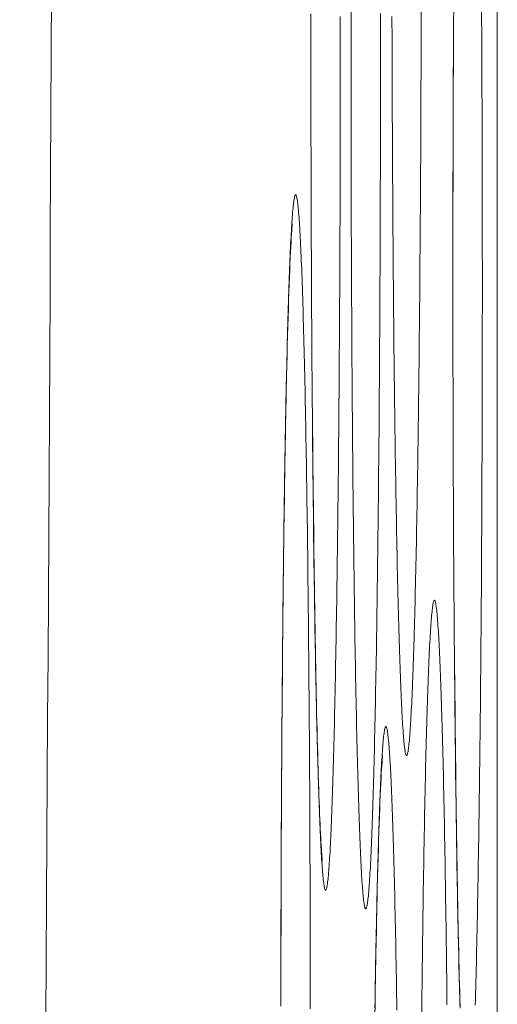
# Model space of a CAD drawing. Units: inches. Extents: x -1 to 102, y -19 to 58.
# Drawn here: x 55 to 55, y 25 to 25 of the extents above; entities that cross this region are included whole.
import ezdxf

# ---------------------------------------------------------------- set-up
doc = ezdxf.new("R2010")
doc.units = ezdxf.units.IN
doc.header["$MEASUREMENT"] = 0
doc.layers.add('OUTLINE', color=7, linetype='Continuous', lineweight=0)
doc.layers.add('TOP_COVER_PHOENI', color=7, linetype='Continuous', lineweight=0)

# ---------------------------------------------------------------- blocks, each defined once
blk = doc.blocks.new('SE6')
at = {"layer": 'TOP_COVER_PHOENI', "color": 7, "linetype": 'Continuous', "lineweight": 0, "ltscale": 0.019685}
blk.add_line((55.22425, 26.369766), (55.22425, 24.403071), dxfattribs=at)
at = {"layer": 'TOP_COVER_PHOENI', "color": 7, "linetype": 'Continuous', "lineweight": 0, "ltscale": 0.019685, "flags": 128}
for points in [[(55.218958, 24.794787), (55.218956, 24.794042), (55.218955, 24.793299), (55.218953, 24.792557), (55.218951, 24.791816), (55.218948, 24.791077), (55.218946, 24.790341), (55.218943, 24.789606), (55.21894, 24.788874), (55.218938, 24.788144), (55.218934, 24.787418), (55.218931, 24.786694), (55.218928, 24.785973), (55.218924, 24.785255), (55.218921, 24.784541), (55.218917, 24.783829), (55.218913, 24.783119), (55.218908, 24.782412), (55.218904, 24.781707), (55.218899, 24.781005), (55.218895, 24.780306), (55.21889, 24.779611), (55.218885, 24.778918), (55.21888, 24.778229), (55.218874, 24.777544), (55.218869, 24.776862), (55.218863, 24.776184), (55.218858, 24.775511), (55.218852, 24.774841), (55.218846, 24.774176), (55.218839, 24.773516), (55.218833, 24.77286), (55.218826, 24.772209), (55.21882, 24.771564), (55.218813, 24.770923), (55.218806, 24.770288), (55.218799, 24.769658), (55.218792, 24.769035), (55.218785, 24.768417), (55.218777, 24.767805), (55.21877, 24.767199), (55.218762, 24.766598), (55.218754, 24.766003), (55.218746, 24.765414), (55.218738, 24.76483), (55.218729, 24.764251), (55.218721, 24.763678), (55.218713, 24.763111), (55.218704, 24.762551), (55.218695, 24.761996), (55.218686, 24.761447), (55.218677, 24.760905), (55.218668, 24.760369), (55.218659, 24.75984), (55.218649, 24.759318), (55.21864, 24.758803), (55.21863, 24.758295), (55.21862, 24.757793), (55.21861, 24.757299), (55.218601, 24.756813), (55.21859, 24.756334), (55.21858, 24.755863), (55.21857, 24.755399), (55.21856, 24.754943), (55.218549, 24.754496), (55.218539, 24.754056), (55.218528, 24.753625), (55.218517, 24.753202), (55.218507, 24.752787), (55.218496, 24.752379), (55.218485, 24.751979), (55.218474, 24.751587), (55.218462, 24.751202), (55.218451, 24.750826), (55.21844, 24.750458), (55.218428, 24.750098), (55.218417, 24.749746), (55.218405, 24.749402), (55.218393, 24.749067), (55.218381, 24.748741), (55.21837, 24.748422), (55.218358, 24.748113), (55.218346, 24.747812), (55.218334, 24.74752), (55.218321, 24.747237), (55.218309, 24.746963), (55.218297, 24.746697), (55.218285, 24.746441), (55.218272, 24.746195), (55.21826, 24.745957), (55.218248, 24.745729), (55.218235, 24.74551), (55.218223, 24.7453), (55.21821, 24.745101), (55.218198, 24.74491), (55.218185, 24.744729), (55.218172, 24.744556), (55.218159, 24.744393), (55.218147, 24.744239), (55.218134, 24.744095), (55.218121, 24.743959), (55.218108, 24.743833), (55.218095, 24.743716), (55.218082, 24.743609), (55.218069, 24.743511), (55.218056, 24.743422), (55.218043, 24.743343), (55.21803, 24.743273), (55.218017, 24.743213), (55.218004, 24.743162), (55.217991, 24.74312), (55.217978, 24.743088), (55.217965, 24.743066), (55.217952, 24.743053), (55.217939, 24.74305), (55.217926, 24.743056), (55.217913, 24.743072), (55.2179, 24.743098), (55.217886, 24.743134), (55.217874, 24.743179), (55.217861, 24.743234), (55.217848, 24.743298), (55.217835, 24.743372), (55.217822, 24.743456), (55.217809, 24.743549), (55.217796, 24.743652), (55.217783, 24.743765), (55.21777, 24.743886), (55.217757, 24.744018), (55.217744, 24.744158), (55.217731, 24.744308), (55.217718, 24.744467), (55.217706, 24.744636), (55.217693, 24.744813), (55.21768, 24.745), (55.217668, 24.745196), (55.217655, 24.745401), (55.217642, 24.745615), (55.21763, 24.745838), (55.217618, 24.746071), (55.217605, 24.746312), (55.217593, 24.746562), (55.217581, 24.74682), (55.217568, 24.747088), (55.217556, 24.747364), (55.217544, 24.74765), (55.217532, 24.747944), (55.21752, 24.748247), (55.217509, 24.748559), (55.217497, 24.74888), (55.217485, 24.74921), (55.217473, 24.749549), (55.217462, 24.749897), (55.21745, 24.750253), (55.217439, 24.750618), (55.217428, 24.750992), (55.217416, 24.751373), (55.217405, 24.751763), (55.217394, 24.752161), (55.217383, 24.752567), (55.217372, 24.752981), (55.217361, 24.753402), (55.21735, 24.753832), (55.21734, 24.754269), (55.217329, 24.754713), (55.217319, 24.755165), (55.217308, 24.755624), (55.217298, 24.756091), (55.217288, 24.756564), (55.217278, 24.757045), (55.217268, 24.757533), (55.217259, 24.758027), (55.217249, 24.758528), (55.217239, 24.759036), (55.21723, 24.759552), (55.217221, 24.760076), (55.217211, 24.760606), (55.217202, 24.761144), (55.217193, 24.761689), (55.217185, 24.76224), (55.217176, 24.762799), (55.217167, 24.763364), (55.217159, 24.763935), (55.21715, 24.764513), (55.217142, 24.765096), (55.217134, 24.765686), (55.217126, 24.766281), (55.217118, 24.766883), (55.21711, 24.767489), (55.217103, 24.768101), (55.217095, 24.768719), (55.217088, 24.769341), (55.217081, 24.769968), (55.217074, 24.770601), (55.217067, 24.771237), (55.21706, 24.771879), (55.217054, 24.772524), (55.217047, 24.773174), (55.217041, 24.773828), (55.217035, 24.774486), (55.217029, 24.775149), (55.217023, 24.775818)], [(55.211289, 24.792339), (55.211289, 24.793092), (55.211289, 24.793846), (55.21129, 24.794599)], [(55.213335, 24.794414), (55.213336, 24.793668), (55.213336, 24.792921), (55.213336, 24.792173), (55.213336, 24.791425), (55.213335, 24.790677), (55.213335, 24.789928), (55.213334, 24.789179), (55.213334, 24.78843), (55.213333, 24.787682), (55.213331, 24.786935), (55.21333, 24.786188), (55.213329, 24.785442), (55.213327, 24.784697), (55.213325, 24.783953), (55.213323, 24.783211), (55.213321, 24.782471), (55.213319, 24.781732), (55.213316, 24.780995), (55.213314, 24.780261), (55.213311, 24.779529), (55.213308, 24.778799), (55.213305, 24.778072), (55.213302, 24.777348), (55.213298, 24.776627), (55.213295, 24.77591), (55.213291, 24.775195), (55.213287, 24.774483), (55.213283, 24.773774), (55.213279, 24.773066), (55.213275, 24.772362), (55.21327, 24.77166), (55.213265, 24.770961), (55.213261, 24.770265), (55.213256, 24.769573), (55.21325, 24.768884), (55.213245, 24.768198), (55.21324, 24.767517), (55.213234, 24.766839), (55.213228, 24.766165), (55.213222, 24.765496), (55.213216, 24.764831), (55.21321, 24.764171), (55.213204, 24.763515), (55.213197, 24.762864), (55.21319, 24.762218), (55.213184, 24.761578), (55.213177, 24.760943), (55.21317, 24.760313), (55.213162, 24.759689), (55.213155, 24.759071), (55.213148, 24.758459), (55.21314, 24.757853), (55.213132, 24.757253), (55.213125, 24.756658), (55.213117, 24.756069), (55.213108, 24.755484), (55.2131, 24.754906), (55.213092, 24.754333), (55.213083, 24.753766), (55.213074, 24.753205), (55.213066, 24.75265), (55.213057, 24.752102), (55.213048, 24.75156), (55.213039, 24.751024), (55.213029, 24.750495), (55.21302, 24.749973), (55.21301, 24.749458), (55.213001, 24.748949), (55.212991, 24.748448), (55.212981, 24.747954), (55.212971, 24.747468), (55.212961, 24.746989), (55.212951, 24.746517), (55.212941, 24.746054), (55.21293, 24.745598), (55.21292, 24.745151), (55.212909, 24.744711), (55.212899, 24.74428), (55.212888, 24.743857), (55.212877, 24.743442), (55.212866, 24.743034), (55.212855, 24.742634), (55.212844, 24.742242), (55.212833, 24.741857), (55.212822, 24.741481), (55.21281, 24.741113), (55.212799, 24.740753), (55.212787, 24.740401), (55.212776, 24.740057), (55.212764, 24.739722), (55.212752, 24.739395), (55.21274, 24.739077), (55.212728, 24.738768), (55.212716, 24.738467), (55.212704, 24.738175), (55.212692, 24.737892), (55.21268, 24.737617), (55.212668, 24.737352), (55.212655, 24.737096), (55.212643, 24.736849), (55.212631, 24.736612), (55.212618, 24.736383), (55.212606, 24.736164), (55.212593, 24.735955), (55.212581, 24.735755), (55.212568, 24.735565), (55.212556, 24.735383), (55.212543, 24.735211), (55.21253, 24.735048), (55.212517, 24.734894), (55.212504, 24.734749), (55.212492, 24.734614), (55.212479, 24.734488), (55.212466, 24.734371), (55.212453, 24.734264), (55.21244, 24.734166), (55.212427, 24.734077), (55.212414, 24.733998), (55.212401, 24.733928), (55.212388, 24.733867), (55.212375, 24.733816), (55.212362, 24.733775), (55.212348, 24.733743), (55.212335, 24.733721), (55.212322, 24.733708), (55.212309, 24.733705), (55.212296, 24.733711), (55.212283, 24.733727), (55.21227, 24.733753), (55.212257, 24.733788), (55.212244, 24.733833), (55.212231, 24.733888), (55.212218, 24.733953), (55.212205, 24.734027), (55.212192, 24.734111), (55.212179, 24.734204), (55.212166, 24.734307), (55.212153, 24.734419), (55.21214, 24.734541), (55.212128, 24.734672), (55.212115, 24.734813), (55.212102, 24.734963), (55.212089, 24.735122), (55.212076, 24.73529), (55.212064, 24.735468), (55.212051, 24.735655), (55.212038, 24.735851), (55.212026, 24.736056), (55.212013, 24.73627), (55.212001, 24.736493), (55.211988, 24.736725), (55.211976, 24.736966), (55.211963, 24.737216), (55.211951, 24.737475), (55.211939, 24.737743), (55.211927, 24.738019), (55.211915, 24.738304), (55.211903, 24.738598), (55.211891, 24.738902), (55.211879, 24.739214), (55.211867, 24.739535), (55.211856, 24.739865), (55.211844, 24.740204), (55.211832, 24.740552), (55.211821, 24.740908), (55.21181, 24.741273), (55.211798, 24.741646), (55.211787, 24.742028), (55.211776, 24.742418), (55.211765, 24.742816), (55.211754, 24.743222), (55.211743, 24.743635), (55.211732, 24.744057), (55.211721, 24.744486), (55.21171, 24.744923), (55.2117, 24.745368), (55.211689, 24.74582), (55.211679, 24.746279), (55.211669, 24.746746), (55.211659, 24.747219), (55.211649, 24.7477), (55.211639, 24.748187), (55.211629, 24.748682), (55.211619, 24.749183), (55.21161, 24.749691), (55.211601, 24.750207), (55.211591, 24.75073), (55.211582, 24.751261), (55.211573, 24.751799), (55.211564, 24.752344), (55.211555, 24.752895), (55.211546, 24.753454), (55.211538, 24.754018), (55.211529, 24.75459), (55.211521, 24.755167), (55.211513, 24.755751), (55.211505, 24.756341), (55.211497, 24.756936), (55.211489, 24.757537), (55.211481, 24.758144), (55.211474, 24.758756), (55.211466, 24.759373), (55.211459, 24.759996), (55.211452, 24.760623), (55.211445, 24.761255), (55.211438, 24.761892), (55.211431, 24.762533), (55.211424, 24.763179), (55.211418, 24.763829), (55.211412, 24.764483), (55.211406, 24.765141), (55.2114, 24.765804), (55.211394, 24.766472)], [(55.21408, 24.791035), (55.21408, 24.791788), (55.21408, 24.792541), (55.214081, 24.793294), (55.214081, 24.794048), (55.214082, 24.794801)], [(55.216125, 24.794606), (55.216126, 24.793855), (55.216126, 24.79311), (55.216127, 24.792363), (55.216127, 24.791616), (55.216127, 24.790869), (55.216127, 24.79012), (55.216126, 24.789372), (55.216126, 24.788623), (55.216125, 24.787874), (55.216124, 24.787126), (55.216123, 24.786378), (55.216122, 24.78563), (55.216121, 24.784883), (55.21612, 24.784137), (55.216118, 24.783392), (55.216116, 24.782649), (55.216114, 24.781906), (55.216112, 24.781166), (55.21611, 24.780427), (55.216107, 24.779691), (55.216105, 24.778956), (55.216102, 24.778224), (55.216099, 24.777494), (55.216096, 24.776768), (55.216093, 24.776044), (55.216089, 24.775323), (55.216086, 24.774605), (55.216082, 24.773891), (55.216078, 24.773179), (55.216074, 24.772469), (55.21607, 24.771762), (55.216066, 24.771057), (55.216061, 24.770355), (55.216056, 24.769656), (55.216051, 24.768961), (55.216046, 24.768268), (55.216041, 24.767579), (55.216036, 24.766894), (55.21603, 24.766212), (55.216025, 24.765534), (55.216019, 24.764861), (55.216013, 24.764191), (55.216007, 24.763526), (55.216001, 24.762866), (55.215994, 24.76221), (55.215988, 24.761559), (55.215981, 24.760914), (55.215975, 24.760273), (55.215968, 24.759638), (55.215961, 24.759008), (55.215953, 24.758385), (55.215946, 24.757766), (55.215939, 24.757155), (55.215931, 24.756549), (55.215923, 24.755948), (55.215915, 24.755353), (55.215907, 24.754764), (55.215899, 24.75418), (55.215891, 24.753601), (55.215883, 24.753028), (55.215874, 24.752461), (55.215865, 24.7519), (55.215857, 24.751346), (55.215848, 24.750797), (55.215839, 24.750255), (55.215829, 24.749719), (55.21582, 24.74919), (55.215811, 24.748668), (55.215801, 24.748153), (55.215792, 24.747644), (55.215782, 24.747143), (55.215772, 24.746649), (55.215762, 24.746163), (55.215752, 24.745684), (55.215742, 24.745213), (55.215732, 24.744749), (55.215721, 24.744293), (55.215711, 24.743846), (55.2157, 24.743406), (55.21569, 24.742975), (55.215679, 24.742552), (55.215668, 24.742137), (55.215657, 24.741729), (55.215646, 24.741329), (55.215635, 24.740937), (55.215624, 24.740552), (55.215613, 24.740176), (55.215601, 24.739808), (55.21559, 24.739448), (55.215578, 24.739096), (55.215566, 24.738752), (55.215555, 24.738417), (55.215543, 24.738091), (55.215531, 24.737772), (55.215519, 24.737463), (55.215507, 24.737162), (55.215495, 24.73687), (55.215483, 24.736587), (55.215471, 24.736313), (55.215459, 24.736047), (55.215446, 24.735791), (55.215434, 24.735544), (55.215422, 24.735307), (55.215409, 24.735079), (55.215397, 24.73486), (55.215384, 24.73465), (55.215372, 24.734451), (55.215359, 24.73426), (55.215346, 24.734078), (55.215334, 24.733906), (55.215321, 24.733743), (55.215308, 24.733589), (55.215295, 24.733445), (55.215283, 24.733309), (55.21527, 24.733183), (55.215257, 24.733066), (55.215244, 24.732959), (55.215231, 24.732861), (55.215218, 24.732772), (55.215205, 24.732693), (55.215192, 24.732623), (55.215179, 24.732563), (55.215166, 24.732512), (55.215152, 24.73247), (55.215139, 24.732438), (55.215126, 24.732416), (55.215113, 24.732403), (55.2151, 24.7324), (55.215087, 24.732406), (55.215074, 24.732422), (55.215061, 24.732448), (55.215048, 24.732484), (55.215035, 24.732529), (55.215022, 24.732584), (55.215009, 24.732648), (55.214996, 24.732722), (55.214983, 24.732806), (55.21497, 24.732899), (55.214957, 24.733002), (55.214944, 24.733115), (55.214931, 24.733236), (55.214918, 24.733368), (55.214906, 24.733508), (55.214893, 24.733658), (55.21488, 24.733817), (55.214867, 24.733986), (55.214854, 24.734163), (55.214842, 24.73435), (55.214829, 24.734546), (55.214817, 24.734751), (55.214804, 24.734965), (55.214792, 24.735188), (55.214779, 24.73542), (55.214767, 24.735662), (55.214754, 24.735912), (55.214742, 24.73617), (55.21473, 24.736438), (55.214718, 24.736714), (55.214706, 24.737), (55.214694, 24.737294), (55.214682, 24.737597), (55.21467, 24.737909), (55.214658, 24.73823), (55.214647, 24.73856), (55.214635, 24.738899), (55.214623, 24.739247), (55.214612, 24.739603), (55.2146, 24.739968), (55.214589, 24.740342), (55.214578, 24.740723), (55.214567, 24.741113), (55.214556, 24.741511), (55.214544, 24.741917), (55.214534, 24.742331), (55.214523, 24.742752), (55.214512, 24.743182), (55.214501, 24.743619), (55.214491, 24.744063), (55.21448, 24.744515), (55.21447, 24.744974), (55.21446, 24.745441), (55.21445, 24.745914), (55.21444, 24.746395), (55.21443, 24.746883), (55.21442, 24.747377), (55.21441, 24.747878), (55.214401, 24.748386), (55.214391, 24.748902), (55.214382, 24.749426), (55.214373, 24.749956), (55.214364, 24.750494), (55.214355, 24.751039), (55.214346, 24.75159), (55.214337, 24.752149), (55.214329, 24.752714), (55.21432, 24.753285), (55.214312, 24.753863), (55.214304, 24.754446), (55.214296, 24.755036), (55.214288, 24.755631), (55.21428, 24.756233), (55.214272, 24.756839), (55.214264, 24.757451), (55.214257, 24.758069), (55.21425, 24.758691), (55.214243, 24.759318), (55.214236, 24.75995), (55.214229, 24.760587), (55.214222, 24.761229), (55.214215, 24.761874), (55.214209, 24.762524), (55.214203, 24.763178), (55.214197, 24.763836), (55.214191, 24.764499), (55.214185, 24.765168)], [(55.221162, 24.775811), (55.221162, 24.776564), (55.221162, 24.777317), (55.221163, 24.778071), (55.221163, 24.778824), (55.221164, 24.779577), (55.221165, 24.780329), (55.221166, 24.781081), (55.221167, 24.781832), (55.221169, 24.782582), (55.22117, 24.783331), (55.221172, 24.784078), (55.221174, 24.784824), (55.221176, 24.785567), (55.221179, 24.786309), (55.221181, 24.787044), (55.221184, 24.787776), (55.221186, 24.788506), (55.221189, 24.789235), (55.221192, 24.789962), (55.221196, 24.790687), (55.221199, 24.79141), (55.221203, 24.792131), (55.221206, 24.79285), (55.22121, 24.793566), (55.221214, 24.79428)], [(55.223154, 24.794821), (55.223158, 24.794112), (55.223162, 24.7934), (55.223166, 24.792685), (55.223169, 24.791969), (55.223173, 24.79125), (55.223176, 24.790527), (55.223179, 24.789797), (55.223182, 24.789065), (55.223185, 24.78833), (55.223188, 24.787593), (55.223191, 24.786854), (55.223193, 24.786113), (55.223195, 24.78537), (55.223197, 24.784625), (55.223199, 24.783879), (55.223201, 24.783132), (55.223203, 24.782383), (55.223204, 24.781634), (55.223205, 24.780884), (55.223206, 24.780133), (55.223207, 24.779382), (55.223208, 24.778631), (55.223208, 24.777886), (55.223209, 24.77714), (55.223209, 24.776392), (55.223209, 24.775645), (55.223209, 24.774896), (55.223209, 24.774148), (55.223208, 24.773399), (55.223207, 24.77265), (55.223207, 24.771902), (55.223206, 24.771154), (55.223205, 24.770406), (55.223203, 24.769659), (55.223202, 24.768913), (55.2232, 24.768168), (55.223198, 24.767425), (55.223196, 24.766683), (55.223194, 24.765942), (55.223192, 24.765203), (55.22319, 24.764467), (55.223187, 24.763732), (55.223184, 24.763), (55.223181, 24.762271), (55.223178, 24.761544), (55.223175, 24.76082), (55.223172, 24.760099), (55.223168, 24.759381), (55.223164, 24.758667), (55.22316, 24.757955), (55.223156, 24.757245), (55.223152, 24.756538), (55.223148, 24.755833), (55.223143, 24.755131), (55.223139, 24.754432), (55.223134, 24.753737), (55.223129, 24.753044), (55.223123, 24.752355), (55.223118, 24.75167), (55.223113, 24.750988), (55.223107, 24.75031), (55.223101, 24.749637), (55.223095, 24.748967), (55.223089, 24.748302), (55.223083, 24.747642), (55.223077, 24.746986), (55.22307, 24.746335), (55.223064, 24.74569), (55.223057, 24.745049), (55.22305, 24.744414), (55.223043, 24.743784), (55.223036, 24.743161), (55.223028, 24.742543), (55.223021, 24.741931), (55.223013, 24.741325), (55.223006, 24.740725), (55.222998, 24.74013), (55.22299, 24.73954), (55.222982, 24.738956), (55.222973, 24.738377), (55.222965, 24.737804), (55.222956, 24.737237), (55.222948, 24.736677), (55.222939, 24.736122), (55.22293, 24.735573), (55.222921, 24.735031), (55.222912, 24.734495), (55.222902, 24.733966), (55.222893, 24.733444), (55.222883, 24.732929), (55.222874, 24.732421), (55.222864, 24.731919), (55.222854, 24.731426), (55.222844, 24.730939), (55.222834, 24.73046), (55.222824, 24.729989), (55.222814, 24.729525), (55.222803, 24.729069), (55.222793, 24.728622), (55.222782, 24.728182), (55.222772, 24.727751), (55.222761, 24.727328), (55.22275, 24.726913), (55.222739, 24.726505), (55.222728, 24.726105), (55.222717, 24.725713)], [(55.22166, 24.725499), (55.221649, 24.725889), (55.221638, 24.726287), (55.221627, 24.726693), (55.221616, 24.727107), (55.221605, 24.727528), (55.221594, 24.727958), (55.221584, 24.728395), (55.221573, 24.728839), (55.221563, 24.729291), (55.221552, 24.72975), (55.221542, 24.730217), (55.221532, 24.730691), (55.221522, 24.731171), (55.221512, 24.731659), (55.221502, 24.732153), (55.221493, 24.732654), (55.221483, 24.733162), (55.221474, 24.733678), (55.221464, 24.734202), (55.221455, 24.734732), (55.221446, 24.73527), (55.221437, 24.735815), (55.221428, 24.736366), (55.22142, 24.736925), (55.221411, 24.73749), (55.221402, 24.738061), (55.221394, 24.738639), (55.221386, 24.739222), (55.221378, 24.739812), (55.22137, 24.740407), (55.221362, 24.741009), (55.221354, 24.741615), (55.221347, 24.742227), (55.221339, 24.742845), (55.221332, 24.743467), (55.221325, 24.744094), (55.221318, 24.744727), (55.221311, 24.745363), (55.221304, 24.746005), (55.221298, 24.74665), (55.221291, 24.7473), (55.221285, 24.747954), (55.221279, 24.748612), (55.221273, 24.749275), (55.221267, 24.749944)], [(55.221166, 24.779498), (55.221166, 24.780675), (55.221166, 24.781856), (55.221167, 24.783047), (55.221169, 24.784244), (55.221172, 24.785447), (55.221176, 24.786654), (55.22118, 24.787864), (55.221185, 24.789075), (55.22119, 24.790285), (55.221196, 24.791493), (55.221203, 24.792698), (55.22121, 24.793899), (55.221218, 24.795092)], [(55.217023, 24.775818), (55.217019, 24.776317), (55.217015, 24.77682), (55.217011, 24.777325), (55.217007, 24.777832), (55.217003, 24.778342), (55.216999, 24.778854), (55.216995, 24.779368), (55.216992, 24.779885), (55.216988, 24.780403), (55.216985, 24.780924), (55.216981, 24.781447), (55.216978, 24.781971), (55.216975, 24.782497), (55.216972, 24.783025), (55.216969, 24.783555), (55.216966, 24.784087), (55.216963, 24.784619), (55.21696, 24.785154), (55.216957, 24.785689), (55.216955, 24.786226), (55.216952, 24.786765), (55.21695, 24.787304), (55.216947, 24.787845), (55.216945, 24.788386), (55.216943, 24.788929), (55.216941, 24.789472), (55.216939, 24.790016), (55.216937, 24.790561), (55.216935, 24.791107), (55.216933, 24.791653), (55.216932, 24.7922), (55.21693, 24.792747), (55.216929, 24.793301), (55.216927, 24.793857), (55.216926, 24.794413)], [(55.211394, 24.766472), (55.21139, 24.766972), (55.211386, 24.767475), (55.211381, 24.767979), (55.211377, 24.768487), (55.211374, 24.768997), (55.21137, 24.769509), (55.211366, 24.770023), (55.211362, 24.77054), (55.211359, 24.771058), (55.211355, 24.771579), (55.211352, 24.772101), (55.211349, 24.772626), (55.211345, 24.773152), (55.211342, 24.77368), (55.211339, 24.77421), (55.211336, 24.774741), (55.211333, 24.775274), (55.211331, 24.775808), (55.211328, 24.776344), (55.211325, 24.776881), (55.211323, 24.777419), (55.21132, 24.777959), (55.211318, 24.778499), (55.211316, 24.779041), (55.211313, 24.779583), (55.211311, 24.780127), (55.211309, 24.780671), (55.211308, 24.781216), (55.211306, 24.781762), (55.211304, 24.782308), (55.211302, 24.782855), (55.211301, 24.783402), (55.211299, 24.783956), (55.211298, 24.784511), (55.211297, 24.785067), (55.211296, 24.785624), (55.211295, 24.786182), (55.211294, 24.78674), (55.211293, 24.787298), (55.211292, 24.787858), (55.211291, 24.788417), (55.211291, 24.788977), (55.21129, 24.789537), (55.21129, 24.790098), (55.211289, 24.790658), (55.211289, 24.791219), (55.211289, 24.791779), (55.211289, 24.792339)], [(55.214185, 24.765168), (55.214181, 24.765667), (55.214176, 24.76617), (55.214172, 24.766675), (55.214168, 24.767182), (55.214164, 24.767692), (55.214161, 24.768204), (55.214157, 24.768718), (55.214153, 24.769235), (55.21415, 24.769753), (55.214146, 24.770274), (55.214143, 24.770797), (55.214139, 24.771321), (55.214136, 24.771847), (55.214133, 24.772375), (55.21413, 24.772905), (55.214127, 24.773436), (55.214124, 24.773969), (55.214121, 24.774504), (55.214119, 24.775039), (55.214116, 24.775576), (55.214114, 24.776115), (55.214111, 24.776654), (55.214109, 24.777195), (55.214107, 24.777736), (55.214104, 24.778279), (55.214102, 24.778822), (55.2141, 24.779366), (55.214098, 24.779911), (55.214097, 24.780457), (55.214095, 24.781003), (55.214093, 24.78155), (55.214092, 24.782097), (55.21409, 24.782651), (55.214089, 24.783206), (55.214088, 24.783762), (55.214087, 24.784319), (55.214085, 24.784877), (55.214084, 24.785435), (55.214084, 24.785994), (55.214083, 24.786553), (55.214082, 24.787112), (55.214081, 24.787672), (55.214081, 24.788232), (55.214081, 24.788793), (55.21408, 24.789353), (55.21408, 24.789914), (55.21408, 24.790474), (55.21408, 24.791035)], [(55.209205, 24.725637), (55.209205, 24.72639), (55.209206, 24.727143), (55.209207, 24.727896), (55.209208, 24.728648), (55.20921, 24.729399), (55.209211, 24.730148), (55.209213, 24.730897), (55.209214, 24.731644), (55.209216, 24.73239), (55.209218, 24.733134), (55.209221, 24.733876), (55.209223, 24.734611), (55.209226, 24.735342), (55.209228, 24.736072), (55.209231, 24.736801), (55.209234, 24.737528), (55.209238, 24.738253), (55.209241, 24.738977), (55.209245, 24.739698), (55.209248, 24.740417), (55.209252, 24.741133), (55.209256, 24.741846), (55.209261, 24.742557), (55.209265, 24.743265), (55.209269, 24.743969), (55.209274, 24.744671), (55.209279, 24.745368), (55.209284, 24.746062), (55.209289, 24.746752), (55.209294, 24.747438), (55.2093, 24.74812), (55.209305, 24.748797), (55.209311, 24.74947), (55.209317, 24.750138), (55.209323, 24.750802), (55.209329, 24.75146), (55.209335, 24.752113), (55.209342, 24.75276), (55.209349, 24.753403), (55.209355, 24.754042), (55.209362, 24.754676), (55.209369, 24.755306), (55.209376, 24.755931), (55.209384, 24.756551), (55.209391, 24.757166), (55.209399, 24.757775), (55.209407, 24.75838), (55.209414, 24.758979), (55.209423, 24.759572), (55.209431, 24.76016), (55.209439, 24.760741), (55.209447, 24.761317), (55.209456, 24.761886), (55.209465, 24.762449), (55.209473, 24.763006), (55.209482, 24.763556), (55.209491, 24.764099), (55.2095, 24.764635), (55.20951, 24.765165), (55.209519, 24.765687), (55.209528, 24.766201), (55.209538, 24.766709), (55.209548, 24.767208), (55.209558, 24.7677), (55.209567, 24.768184), (55.209577, 24.768662), (55.209588, 24.769132), (55.209598, 24.769596), (55.209608, 24.770052), (55.209619, 24.770501), (55.209629, 24.770942), (55.20964, 24.771376), (55.209651, 24.771803), (55.209662, 24.772222), (55.209672, 24.772632), (55.209684, 24.773036), (55.209695, 24.773431), (55.209706, 24.773818), (55.209717, 24.774196), (55.209729, 24.774567), (55.20974, 24.774929), (55.209752, 24.775283), (55.209763, 24.775628), (55.209775, 24.775965), (55.209787, 24.776292), (55.209799, 24.776611), (55.20981, 24.776921), (55.209822, 24.777222), (55.209834, 24.777514), (55.209846, 24.777796), (55.209859, 24.778069), (55.209871, 24.778334), (55.209883, 24.778589), (55.209895, 24.778836), (55.209908, 24.779073), (55.20992, 24.779302), (55.209933, 24.779522), (55.209945, 24.779733), (55.209958, 24.779934), (55.20997, 24.780127), (55.209983, 24.78031), (55.209996, 24.780485), (55.210009, 24.78065), (55.210021, 24.780806), (55.210034, 24.780952), (55.210047, 24.78109), (55.21006, 24.781218), (55.210073, 24.781336), (55.210086, 24.781445), (55.210099, 24.781545), (55.210112, 24.781635), (55.210125, 24.781716), (55.210138, 24.781787), (55.210151, 24.781848), (55.210164, 24.7819), (55.210177, 24.781942), (55.21019, 24.781975), (55.210203, 24.781997), (55.210216, 24.78201), (55.210229, 24.782014), (55.210242, 24.782007), (55.210255, 24.781991), (55.210268, 24.781965), (55.210281, 24.78193), (55.210294, 24.781885), (55.210307, 24.781831), (55.21032, 24.781767), (55.210334, 24.781693), (55.210347, 24.781611), (55.21036, 24.781518), (55.210373, 24.781417), (55.210385, 24.781305), (55.210398, 24.781185), (55.210411, 24.781055), (55.210424, 24.780916), (55.210437, 24.780768), (55.21045, 24.780611), (55.210463, 24.780444), (55.210475, 24.780268), (55.210488, 24.780083), (55.210501, 24.779889), (55.210513, 24.779686), (55.210526, 24.779474), (55.210538, 24.779253), (55.21055, 24.779022), (55.210563, 24.778782), (55.210575, 24.778532), (55.210587, 24.778273), (55.210599, 24.778005), (55.210612, 24.777728), (55.210624, 24.777441), (55.210636, 24.777146), (55.210648, 24.776842), (55.21066, 24.776529), (55.210671, 24.776208), (55.210683, 24.775878), (55.210695, 24.775539), (55.210706, 24.775192), (55.210718, 24.774837), (55.210729, 24.774473), (55.210741, 24.774101), (55.210752, 24.773722), (55.210763, 24.773334), (55.210774, 24.772938), (55.210785, 24.772534), (55.210796, 24.772123), (55.210807, 24.771704), (55.210818, 24.771278), (55.210828, 24.770844), (55.210839, 24.770402), (55.210849, 24.769953), (55.21086, 24.769496), (55.21087, 24.76903), (55.21088, 24.768557), (55.21089, 24.768076), (55.2109, 24.767587), (55.21091, 24.767091), (55.210919, 24.766587), (55.210929, 24.766076), (55.210938, 24.765558), (55.210948, 24.765033), (55.210957, 24.764502), (55.210966, 24.763963), (55.210975, 24.763418), (55.210984, 24.762867), (55.210993, 24.762309), (55.211001, 24.761745), (55.21101, 24.761175), (55.211018, 24.7606), (55.211027, 24.760018), (55.211035, 24.759431), (55.211043, 24.758838), (55.21105, 24.75824), (55.211058, 24.757637), (55.211066, 24.757028), (55.211073, 24.756415), (55.21108, 24.755796), (55.211088, 24.755172), (55.211095, 24.754541), (55.211101, 24.753905), (55.211108, 24.753263), (55.211115, 24.752617), (55.211121, 24.751965), (55.211127, 24.751307), (55.211134, 24.750646), (55.21114, 24.749979), (55.211145, 24.749308), (55.211151, 24.748633), (55.211157, 24.747953), (55.211162, 24.74727), (55.211167, 24.746583), (55.211173, 24.745892), (55.211177, 24.745197), (55.211182, 24.744499), (55.211187, 24.743798), (55.211191, 24.743094), (55.211196, 24.742388), (55.2112, 24.741678), (55.211204, 24.740966), (55.211208, 24.740252), (55.211211, 24.739535), (55.211215, 24.738817), (55.211218, 24.738094), (55.211222, 24.737364), (55.211225, 24.736632), (55.211227, 24.735897), (55.21123, 24.73516), (55.211233, 24.734421), (55.211235, 24.733679), (55.211237, 24.732936), (55.211239, 24.732192), (55.211241, 24.731445), (55.211243, 24.730698), (55.211245, 24.72995), (55.211246, 24.7292), (55.211247, 24.72845), (55.211248, 24.7277), (55.211249, 24.726949), (55.21125, 24.726198), (55.21125, 24.725452)], [(55.209208, 24.727065), (55.209208, 24.728241), (55.209208, 24.729423), (55.209209, 24.730613), (55.209211, 24.731811), (55.209214, 24.733014), (55.209218, 24.734221), (55.209222, 24.73543), (55.209227, 24.736641), (55.209232, 24.737851), (55.209239, 24.73906), (55.209245, 24.740265), (55.209252, 24.741465), (55.20926, 24.742659), (55.209268, 24.743845), (55.209277, 24.745022), (55.209286, 24.746187), (55.209295, 24.747341), (55.209305, 24.74848), (55.209315, 24.749605), (55.209325, 24.750715), (55.209336, 24.751809), (55.209347, 24.752888), (55.209358, 24.753951), (55.20937, 24.754998), (55.209382, 24.756029), (55.209394, 24.757044), (55.209406, 24.758042), (55.209419, 24.759023), (55.209432, 24.759987), (55.209446, 24.760934), (55.209459, 24.761864), (55.209473, 24.762776), (55.209488, 24.763671), (55.209503, 24.764547), (55.209518, 24.765405), (55.209533, 24.766244), (55.209549, 24.767065), (55.209565, 24.767866), (55.209581, 24.768648), (55.209598, 24.769409), (55.209615, 24.77015), (55.209632, 24.770869), (55.20965, 24.771566), (55.209667, 24.772242), (55.209685, 24.772894), (55.209703, 24.773523), (55.209722, 24.774128), (55.20974, 24.774709), (55.209759, 24.775265), (55.209778, 24.775796), (55.209796, 24.776301), (55.209816, 24.776779), (55.209835, 24.777231), (55.209854, 24.777656), (55.209873, 24.778051), (55.209892, 24.778417), (55.20991, 24.778749), (55.209928, 24.779048), (55.209945, 24.779311), (55.20996, 24.779537), (55.209974, 24.779724), (55.209987, 24.77987), (55.209996, 24.779968), (55.209999, 24.780003)], [(55.221267, 24.749944), (55.221263, 24.750443), (55.221259, 24.750946), (55.221255, 24.751451), (55.221251, 24.751958), (55.221247, 24.752468), (55.221243, 24.75298), (55.221239, 24.753494), (55.221235, 24.754011), (55.221232, 24.754529), (55.221228, 24.75505), (55.221225, 24.755573), (55.221222, 24.756097), (55.221218, 24.756623), (55.221215, 24.757152), (55.221212, 24.757681), (55.221209, 24.758213), (55.221206, 24.758745), (55.221204, 24.75928), (55.221201, 24.759815), (55.221198, 24.760352), (55.221196, 24.760891), (55.221193, 24.76143), (55.221191, 24.761971), (55.221189, 24.762512), (55.221187, 24.763055), (55.221185, 24.763598), (55.221183, 24.764142), (55.221181, 24.764687), (55.221179, 24.765233), (55.221177, 24.765779), (55.221176, 24.766326), (55.221174, 24.766873), (55.221173, 24.767427), (55.221171, 24.767983), (55.22117, 24.768539), (55.221169, 24.769095), (55.221168, 24.769653), (55.221167, 24.770211), (55.221166, 24.77077), (55.221165, 24.771329), (55.221164, 24.771888), (55.221164, 24.772448), (55.221163, 24.773009), (55.221163, 24.773569), (55.221162, 24.774129), (55.221162, 24.77469), (55.221162, 24.77525), (55.221162, 24.775811)], [(55.212084, 24.735712), (55.212082, 24.735736), (55.212076, 24.7358), (55.212067, 24.7359), (55.212056, 24.736034), (55.212044, 24.736196), (55.21203, 24.736384), (55.212017, 24.736593), (55.212003, 24.736825), (55.211988, 24.737077), (55.211974, 24.73735), (55.211959, 24.737643), (55.211944, 24.737957), (55.211929, 24.73829), (55.211913, 24.738641), (55.211898, 24.739012), (55.211883, 24.739401), (55.211867, 24.739807), (55.211852, 24.740231), (55.211837, 24.740672), (55.211821, 24.74113), (55.211806, 24.741604), (55.211791, 24.742094), (55.211776, 24.7426), (55.211762, 24.743121), (55.211747, 24.743658), (55.211732, 24.744209), (55.211718, 24.744774), (55.211704, 24.745354), (55.21169, 24.745947), (55.211677, 24.746553), (55.211663, 24.747173), (55.21165, 24.747805), (55.211637, 24.748449), (55.211624, 24.749106), (55.211612, 24.749774), (55.2116, 24.750453), (55.211588, 24.751144), (55.211577, 24.751846), (55.211566, 24.75256), (55.211555, 24.753286), (55.211544, 24.754023), (55.211534, 24.754773), (55.211523, 24.755534), (55.211513, 24.756308), (55.211503, 24.757095), (55.211493, 24.757894), (55.211484, 24.758706), (55.211474, 24.75953), (55.211464, 24.760368), (55.211455, 24.761218), (55.211445, 24.762082), (55.211435, 24.76296), (55.211426, 24.763851), (55.211416, 24.764755), (55.211406, 24.765674), (55.211396, 24.766606)], [(55.218998, 24.725234), (55.219005, 24.725873), (55.219012, 24.726507), (55.219019, 24.727137), (55.219026, 24.727762), (55.219033, 24.728382), (55.219041, 24.728997), (55.219048, 24.729606), (55.219056, 24.730211), (55.219064, 24.73081), (55.219072, 24.731403), (55.21908, 24.731991), (55.219088, 24.732572), (55.219097, 24.733148), (55.219105, 24.733717), (55.219114, 24.734281), (55.219123, 24.734837), (55.219132, 24.735387), (55.219141, 24.73593), (55.21915, 24.736467), (55.219159, 24.736996), (55.219169, 24.737518), (55.219178, 24.738033), (55.219188, 24.73854), (55.219197, 24.739039), (55.219207, 24.739531), (55.219217, 24.740015), (55.219227, 24.740493), (55.219237, 24.740964), (55.219247, 24.741427), (55.219258, 24.741883), (55.219268, 24.742332), (55.219279, 24.742774), (55.219289, 24.743208), (55.2193, 24.743634), (55.219311, 24.744053), (55.219322, 24.744464), (55.219333, 24.744867), (55.219344, 24.745262), (55.219355, 24.745649), (55.219367, 24.746028), (55.219378, 24.746398), (55.21939, 24.74676), (55.219401, 24.747114), (55.219413, 24.747459), (55.219424, 24.747796), (55.219436, 24.748123), (55.219448, 24.748442), (55.21946, 24.748752), (55.219472, 24.749053), (55.219484, 24.749345), (55.219496, 24.749627), (55.219508, 24.7499), (55.21952, 24.750165), (55.219533, 24.75042), (55.219545, 24.750667), (55.219557, 24.750905), (55.21957, 24.751133), (55.219582, 24.751353), (55.219595, 24.751564), (55.219607, 24.751766), (55.21962, 24.751958), (55.219633, 24.752142), (55.219645, 24.752316), (55.219658, 24.752481), (55.219671, 24.752637), (55.219684, 24.752784), (55.219697, 24.752921), (55.21971, 24.753049), (55.219723, 24.753167), (55.219736, 24.753276), (55.219749, 24.753376), (55.219762, 24.753466), (55.219775, 24.753547), (55.219788, 24.753618), (55.219801, 24.753679), (55.219814, 24.753731), (55.219827, 24.753773), (55.21984, 24.753806), (55.219853, 24.753829), (55.219866, 24.753841), (55.219879, 24.753845), (55.219892, 24.753838), (55.219905, 24.753822), (55.219918, 24.753796), (55.219931, 24.753761), (55.219944, 24.753716), (55.219957, 24.753662), (55.21997, 24.753598), (55.219983, 24.753525), (55.219996, 24.753442), (55.220009, 24.753349), (55.220022, 24.753248), (55.220035, 24.753137), (55.220048, 24.753016), (55.220061, 24.752887), (55.220074, 24.752748), (55.220087, 24.752599), (55.220099, 24.752442), (55.220112, 24.752275), (55.220125, 24.752099), (55.220137, 24.751915), (55.22015, 24.75172), (55.220163, 24.751517), (55.220175, 24.751305), (55.220188, 24.751084), (55.2202, 24.750853), (55.220212, 24.750613), (55.220225, 24.750363), (55.220237, 24.750104), (55.220249, 24.749836), (55.220261, 24.749559), (55.220273, 24.749273), (55.220285, 24.748977), (55.220297, 24.748673), (55.220309, 24.74836), (55.220321, 24.748039), (55.220333, 24.747709), (55.220344, 24.74737), (55.220356, 24.747023), (55.220368, 24.746668), (55.220379, 24.746304), (55.22039, 24.745933), (55.220402, 24.745553), (55.220413, 24.745165), (55.220424, 24.744769), (55.220435, 24.744366), (55.220446, 24.743954), (55.220457, 24.743535), (55.220467, 24.743109), (55.220478, 24.742675), (55.220489, 24.742234), (55.220499, 24.741784), (55.220509, 24.741327), (55.220519, 24.740861), (55.220529, 24.740388), (55.22054, 24.739907), (55.220549, 24.739418), (55.220559, 24.738922), (55.220569, 24.738418), (55.220578, 24.737907), (55.220588, 24.73739), (55.220597, 24.736865), (55.220607, 24.736333), (55.220616, 24.735795), (55.220625, 24.73525), (55.220634, 24.734698), (55.220642, 24.73414), (55.220651, 24.733577), (55.220659, 24.733007), (55.220668, 24.732431), (55.220676, 24.731849), (55.220684, 24.731262), (55.220692, 24.730669), (55.2207, 24.730071), (55.220708, 24.729468), (55.220715, 24.728859), (55.220723, 24.728246), (55.22073, 24.727627), (55.220737, 24.727003), (55.220744, 24.726372), (55.220751, 24.725736)], [(55.221664, 24.725566), (55.221649, 24.726072), (55.221635, 24.726593), (55.22162, 24.727129), (55.221606, 24.72768), (55.221591, 24.728246), (55.221577, 24.728825), (55.221563, 24.729418), (55.22155, 24.730024), (55.221536, 24.730644), (55.221523, 24.731276), (55.22151, 24.731921), (55.221498, 24.732577), (55.221485, 24.733245), (55.221473, 24.733925), (55.221462, 24.734615), (55.22145, 24.735318), (55.221439, 24.736031), (55.221428, 24.736757), (55.221417, 24.737495), (55.221407, 24.738244), (55.221397, 24.739006), (55.221386, 24.73978), (55.221376, 24.740566), (55.221367, 24.741365), (55.221357, 24.742177), (55.221347, 24.743001), (55.221337, 24.743839), (55.221328, 24.74469), (55.221318, 24.745554), (55.221308, 24.746431), (55.221299, 24.747322), (55.221289, 24.748227), (55.221279, 24.749145), (55.22127, 24.750077)], [(55.215739, 24.725504), (55.215748, 24.72606), (55.215757, 24.72661), (55.215766, 24.727153), (55.215775, 24.72769), (55.215784, 24.728219), (55.215794, 24.728741), (55.215803, 24.729256), (55.215813, 24.729763), (55.215823, 24.730262), (55.215832, 24.730754), (55.215842, 24.731239), (55.215852, 24.731716), (55.215862, 24.732187), (55.215873, 24.73265), (55.215883, 24.733106), (55.215893, 24.733555), (55.215904, 24.733997), (55.215915, 24.734431), (55.215925, 24.734857), (55.215936, 24.735276), (55.215947, 24.735687), (55.215958, 24.73609), (55.215969, 24.736485), (55.215981, 24.736872), (55.215992, 24.737251), (55.216003, 24.737621), (55.216015, 24.737984), (55.216026, 24.738337), (55.216038, 24.738682), (55.21605, 24.739019), (55.216062, 24.739347), (55.216073, 24.739666), (55.216085, 24.739975), (55.216097, 24.740276), (55.216109, 24.740568), (55.216121, 24.74085), (55.216133, 24.741124), (55.216146, 24.741388), (55.216158, 24.741643), (55.21617, 24.74189), (55.216182, 24.742128), (55.216195, 24.742357), (55.216207, 24.742576), (55.21622, 24.742787), (55.216233, 24.742989), (55.216245, 24.743181), (55.216258, 24.743365), (55.216271, 24.743539), (55.216283, 24.743704), (55.216296, 24.74386), (55.216309, 24.744007), (55.216322, 24.744144), (55.216335, 24.744272), (55.216348, 24.74439), (55.216361, 24.7445), (55.216374, 24.744599), (55.216387, 24.744689), (55.2164, 24.74477), (55.216413, 24.744841), (55.216426, 24.744903), (55.216439, 24.744954), (55.216452, 24.744997), (55.216465, 24.745029), (55.216478, 24.745052), (55.216491, 24.745065), (55.216504, 24.745068), (55.216517, 24.745061), (55.21653, 24.745045), (55.216543, 24.74502), (55.216556, 24.744984), (55.216569, 24.744939), (55.216582, 24.744885), (55.216595, 24.744821), (55.216608, 24.744748), (55.216621, 24.744665), (55.216634, 24.744573), (55.216647, 24.744471), (55.21666, 24.74436), (55.216673, 24.744239), (55.216686, 24.74411), (55.216699, 24.743971), (55.216712, 24.743823), (55.216725, 24.743665), (55.216737, 24.743498), (55.21675, 24.743323), (55.216763, 24.743138), (55.216775, 24.742944), (55.216788, 24.742741), (55.2168, 24.742528), (55.216813, 24.742307), (55.216825, 24.742076), (55.216837, 24.741836), (55.21685, 24.741586), (55.216862, 24.741327), (55.216874, 24.741059), (55.216886, 24.740782), (55.216898, 24.740496), (55.216911, 24.740201), (55.216922, 24.739896), (55.216934, 24.739584), (55.216946, 24.739262), (55.216958, 24.738932), (55.21697, 24.738593), (55.216981, 24.738246), (55.216993, 24.737891), (55.217004, 24.737527), (55.217016, 24.737156), (55.217027, 24.736776), (55.217038, 24.736388), (55.217049, 24.735992), (55.21706, 24.735589), (55.217071, 24.735178), (55.217082, 24.734759), (55.217093, 24.734332), (55.217103, 24.733898), (55.217114, 24.733457), (55.217124, 24.733008), (55.217134, 24.73255), (55.217145, 24.732085), (55.217155, 24.731611), (55.217165, 24.73113), (55.217175, 24.730641), (55.217184, 24.730145), (55.217194, 24.729641), (55.217204, 24.729131), (55.217213, 24.728613), (55.217223, 24.728088), (55.217232, 24.727556), (55.217241, 24.727018), (55.21725, 24.726473), (55.217259, 24.725921), (55.217268, 24.725364)], [(55.215734, 24.724918), (55.215748, 24.725831), (55.215763, 24.726725), (55.215777, 24.727601), (55.215792, 24.728459), (55.215808, 24.729299), (55.215824, 24.730119), (55.21584, 24.730921), (55.215856, 24.731702), (55.215873, 24.732464), (55.21589, 24.733204), (55.215907, 24.733923), (55.215924, 24.734621), (55.215942, 24.735296), (55.21596, 24.735948), (55.215978, 24.736577), (55.215996, 24.737182), (55.216015, 24.737763), (55.216034, 24.738319), (55.216052, 24.73885), (55.216071, 24.739355), (55.21609, 24.739834), (55.21611, 24.740286), (55.216129, 24.74071), (55.216148, 24.741106), (55.216167, 24.741471), (55.216185, 24.741804), (55.216203, 24.742103), (55.21622, 24.742366), (55.216235, 24.742592), (55.216249, 24.742779), (55.216261, 24.742924), (55.216271, 24.743022), (55.216274, 24.743057)]]:
    blk.add_lwpolyline(points, dxfattribs=at)
at = {"layer": 'TOP_COVER_PHOENI', "color": 7, "linetype": 'Continuous', "lineweight": 0, "ltscale": 0.019685}
blk.add_arc((22.565031, 24.942721), 32.628552, 359.2851219, 0.2294976, dxfattribs=at)

msp = doc.modelspace()

# ---------------------------------------------------------------- block references
at = {"layer": 'OUTLINE', "lineweight": 0}
msp.add_blockref('SE6', (0, 0), dxfattribs=at).dxf.unprotected_set("ltscale", 0)

doc.saveas('drawing.dxf')
